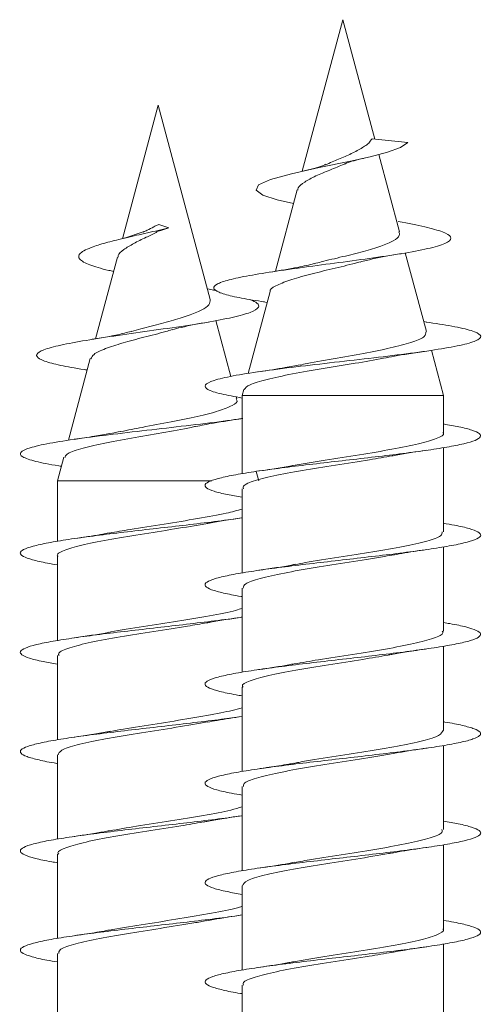
# Model space of a CAD drawing. Units: millimetres. Extents: x -1294 to 1422, y -1269 to 1298.
# Drawn here: x -105 to -97, y -1166 to -1148 of the extents above; entities that cross this region are included whole.
import ezdxf

# ---------------------------------------------------------------- set-up
doc = ezdxf.new("R2010")
doc.units = ezdxf.units.MM

msp = doc.modelspace()

# ---------------------------------------------------------------- linework, layer by layer
at = {"color": 7, "linetype": 'Continuous', "lineweight": 0}
for p, q in [((-99.049, -1148.26), (-99.786, -1151.009)), ((-98.468, -1150.427), (-99.049, -1148.26)), ((-102.399, -1149.81), (-103.047, -1152.23)), ((-101.454, -1153.335), (-102.399, -1149.81)), ((-98.519, -1150.422), (-97.87, -1150.485)), ((-98.019, -1152.103), (-98.395, -1150.703)), ((-99.876, -1151.347), (-100.271, -1152.82)), ((-102.669, -1152.109), (-103.03, -1152.225)), ((-102.386, -1151.972), (-102.204, -1152.035)), ((-102.204, -1152.035), (-102.352, -1152.082)), ((-97.534, -1153.914), (-97.916, -1152.488)), ((-103.137, -1152.564), (-103.533, -1154.045)), ((-100.37, -1153.189), (-100.768, -1154.674)), ((-100.491, -1153.375), (-100.423, -1153.385)), ((-101.081, -1154.728), (-101.352, -1153.714)), ((-97.528, -1153.742), (-97.583, -1153.733)), ((-97.224, -1155.071), (-97.443, -1154.253)), ((-103.63, -1154.405), (-104.027, -1155.886)), ((-100.846, -1154.965), (-100.874, -1155.071)), ((-100.973, -1155.132), (-100.982, -1155.098)), ((-100.874, -1155.071), (-100.874, -1156.49)), ((-100.874, -1155.071), (-97.224, -1155.071)), ((-97.224, -1155.745), (-97.224, -1155.071)), ((-100.874, -1155.499), (-100.877, -1155.49)), ((-97.224, -1157.545), (-97.224, -1156.019)), ((-104.109, -1156.194), (-104.224, -1156.621)), ((-100.574, -1156.621), (-100.619, -1156.45)), ((-104.224, -1156.621), (-104.224, -1157.716)), ((-104.224, -1156.621), (-101.425, -1156.621)), ((-100.874, -1156.764), (-100.874, -1158.289)), ((-97.224, -1159.345), (-97.224, -1157.818)), ((-104.224, -1157.99), (-104.224, -1159.516)), ((-100.874, -1158.564), (-100.874, -1160.091)), ((-97.224, -1161.145), (-97.224, -1159.618)), ((-104.224, -1159.79), (-104.224, -1161.315)), ((-100.874, -1160.364), (-100.874, -1161.891)), ((-97.224, -1162.945), (-97.224, -1161.42)), ((-104.224, -1161.59), (-104.224, -1163.116)), ((-100.874, -1162.164), (-100.874, -1163.69)), ((-104.224, -1163.39), (-104.224, -1164.916)), ((-97.224, -1164.745), (-97.224, -1163.219)), ((-100.874, -1163.964), (-100.874, -1165.49)), ((-97.224, -1166.545), (-97.224, -1165.018)), ((-104.224, -1165.19), (-104.224, -1166.716)), ((-100.874, -1165.764), (-100.874, -1167.291))]:
    msp.add_line(p, q, dxfattribs=at)
at = {"color": 7, "linetype": 'Continuous', "lineweight": 0, "flags": 128}
msp.add_lwpolyline([(-99.943, -1151.594), (-100.241, -1151.527), (-100.502, -1151.44), (-100.623, -1151.349), (-100.579, -1151.255), (-100.359, -1151.155), (-99.982, -1151.052), (-99.476, -1150.942), (-98.913, -1150.826), (-98.555, -1150.746), (-98.24, -1150.662), (-98.002, -1150.575), (-97.87, -1150.485), (-97.87, -1150.485)], dxfattribs=at)
at = {"color": 7, "linetype": 'Continuous', "lineweight": 0}
for points, knots in [([(-98.519, -1150.422), (-98.527, -1150.429), (-98.538, -1150.439), (-98.562, -1150.484), (-98.61, -1150.526), (-98.721, -1150.597), (-98.889, -1150.69), (-99.129, -1150.79), (-99.282, -1150.856), (-99.36, -1150.889)], [0, 0, 0, 0, 0.055812, 0.086568, 0.211162, 0.323627, 0.551032, 0.774233, 1, 1, 1, 1]), ([(-99.864, -1151.35), (-99.864, -1151.336), (-99.863, -1151.289), (-99.751, -1151.205), (-99.551, -1151.093), (-99.293, -1150.989), (-99.101, -1150.912), (-99.016, -1150.874), (-99.014, -1150.873)], [0, 0, 0, 0, 0.091539, 0.324168, 0.555367, 0.778925, 0.99301, 1, 1, 1, 1]), ([(-99.362, -1150.882), (-99.38, -1150.892), (-99.459, -1150.935), (-99.639, -1150.975), (-99.78, -1151.006)], [0, 0, 0, 0, 0.217562, 1, 1, 1, 1]), ([(-99.011, -1150.878), (-99, -1150.871), (-98.941, -1150.836), (-98.795, -1150.802), (-98.677, -1150.774)], [0, 0, 0, 0, 0.191751, 1, 1, 1, 1]), ([(-100.472, -1153.376), (-100.546, -1153.365), (-100.78, -1153.331), (-101.073, -1153.273), (-101.32, -1153.201), (-101.416, -1153.128), (-101.355, -1153.053), (-101.135, -1152.977), (-100.764, -1152.899), (-100.267, -1152.819), (-99.677, -1152.737), (-99.038, -1152.653), (-98.404, -1152.567), (-97.834, -1152.479), (-97.386, -1152.388), (-97.115, -1152.294), (-97.06, -1152.2), (-97.212, -1152.108), (-97.547, -1152.015), (-97.854, -1151.953), (-98.047, -1151.92), (-98.048, -1151.92)], [0, 0, 0, 0, 0.02494, 0.079723, 0.134812, 0.190265, 0.246043, 0.30231, 0.358896, 0.416016, 0.473567, 0.531647, 0.590356, 0.649617, 0.709446, 0.770289, 0.83132, 0.886977, 0.942571, 0.999788, 1, 1, 1, 1]), ([(-103.206, -1152.823), (-103.235, -1152.817), (-103.421, -1152.778), (-103.66, -1152.705), (-103.857, -1152.601), (-103.841, -1152.492), (-103.634, -1152.389), (-103.322, -1152.296), (-102.983, -1152.212), (-102.594, -1152.125), (-102.334, -1152.065), (-102.204, -1152.035)], [0, 0, 0, 0, 0.025787, 0.164422, 0.303646, 0.447531, 0.594603, 0.693522, 0.794458, 0.897005, 1, 1, 1, 1]), ([(-103.127, -1152.567), (-103.127, -1152.556), (-103.128, -1152.512), (-103.031, -1152.426), (-102.853, -1152.321), (-102.666, -1152.225), (-102.534, -1152.171), (-102.469, -1152.139), (-102.432, -1152.112), (-102.393, -1152.093), (-102.368, -1152.086), (-102.352, -1152.082)], [0, 0, 0, 0, 0.071662, 0.305738, 0.535168, 0.756966, 0.846778, 0.891669, 0.936501, 0.958935, 1, 1, 1, 1]), ([(-102.386, -1151.972), (-102.406, -1151.979), (-102.437, -1151.989), (-102.504, -1152.034), (-102.583, -1152.069), (-102.646, -1152.099), (-102.669, -1152.11)], [0, 0, 0, 0, 0.199271, 0.309219, 0.753788, 1, 1, 1, 1]), ([(-98.032, -1152.106), (-98.026, -1152.127), (-98.009, -1152.183), (-98.123, -1152.267), (-98.348, -1152.364), (-98.672, -1152.461), (-99.05, -1152.557), (-99.369, -1152.632), (-99.526, -1152.674), (-99.567, -1152.685)], [0, 0, 0, 0, 0.099603, 0.261895, 0.425756, 0.59288, 0.764407, 0.939025, 1, 1, 1, 1]), ([(-98.734, -1152.654), (-98.662, -1152.635), (-98.457, -1152.581), (-98.175, -1152.533), (-97.992, -1152.502)], [0, 0, 0, 0, 0.35073, 1, 1, 1, 1]), ([(-100.369, -1153.189), (-100.369, -1153.188), (-100.387, -1153.155), (-100.276, -1153.086), (-100.036, -1152.983), (-99.668, -1152.881), (-99.25, -1152.778), (-98.918, -1152.701), (-98.764, -1152.658), (-98.735, -1152.65)], [0, 0, 0, 0, 0.001926, 0.20095, 0.395626, 0.587296, 0.774436, 0.958722, 1, 1, 1, 1]), ([(-99.568, -1152.682), (-99.662, -1152.705), (-99.876, -1152.758), (-100.186, -1152.807), (-100.361, -1152.835)], [0, 0, 0, 0, 0.438036, 1, 1, 1, 1]), ([(-101.328, -1153.175), (-101.349, -1153.17), (-101.399, -1153.159), (-101.464, -1153.148), (-101.502, -1153.141)], [0, 0, 0, 0, 0.4147701, 1, 1, 1, 1]), ([(-103.692, -1154.61), (-103.708, -1154.608), (-103.901, -1154.58), (-104.184, -1154.527), (-104.489, -1154.449), (-104.625, -1154.369), (-104.587, -1154.287), (-104.366, -1154.203), (-103.974, -1154.117), (-103.44, -1154.029), (-102.807, -1153.938), (-102.138, -1153.844), (-101.523, -1153.75), (-101.032, -1153.658), (-100.695, -1153.566), (-100.562, -1153.478), (-100.577, -1153.402), (-100.679, -1153.357), (-100.724, -1153.336)], [0, 0, 0, 0, 0.0063314, 0.073579, 0.1412095, 0.2094725, 0.278252, 0.3476639, 0.4178289, 0.488651, 0.5601485, 0.6328644, 0.7058037, 0.7723187, 0.8387572, 0.9071407, 0.9583292, 1, 1, 1, 1]), ([(-101.456, -1153.335), (-101.457, -1153.366), (-101.459, -1153.429), (-101.603, -1153.529), (-101.843, -1153.62), (-102.163, -1153.722), (-102.522, -1153.816), (-102.78, -1153.882), (-102.885, -1153.914), (-102.887, -1153.914)], [0, 0, 0, 0, 0.151514, 0.312708, 0.479272, 0.646513, 0.821412, 0.997945, 1, 1, 1, 1]), ([(-102.145, -1153.884), (-102.092, -1153.869), (-101.923, -1153.819), (-101.663, -1153.773), (-101.486, -1153.741)], [0, 0, 0, 0, 0.315797, 1, 1, 1, 1]), ([(-100.874, -1155.119), (-101.01, -1155.094), (-101.299, -1155.043), (-101.526, -1154.964), (-101.576, -1154.882), (-101.416, -1154.8), (-101.064, -1154.718), (-100.549, -1154.636), (-99.911, -1154.554), (-99.202, -1154.472), (-98.482, -1154.39), (-97.807, -1154.308), (-97.234, -1154.226), (-96.808, -1154.144), (-96.565, -1154.062), (-96.524, -1153.98), (-96.692, -1153.897), (-97.029, -1153.818), (-97.373, -1153.766), (-97.537, -1153.742)], [0, 0, 0, 0, 0.052869, 0.112415, 0.171954, 0.231508, 0.291051, 0.350595, 0.410153, 0.469704, 0.529264, 0.588837, 0.648417, 0.708006, 0.767606, 0.827184, 0.886747, 0.94632, 1, 1, 1, 1]), ([(-103.618, -1154.408), (-103.607, -1154.381), (-103.581, -1154.321), (-103.371, -1154.225), (-103.05, -1154.121), (-102.664, -1154.018), (-102.343, -1153.938), (-102.184, -1153.891), (-102.146, -1153.879)], [0, 0, 0, 0, 0.161725, 0.362962, 0.559411, 0.751945, 0.940697, 1, 1, 1, 1]), ([(-102.888, -1153.91), (-102.968, -1153.931), (-103.091, -1153.965), (-103.315, -1154.008), (-103.484, -1154.037), (-103.594, -1154.055)], [0, 0, 0, 0, 0.398566, 0.611617, 1, 1, 1, 1]), ([(-97.544, -1153.917), (-97.544, -1153.945), (-97.545, -1154.007), (-97.759, -1154.101), (-98.12, -1154.2), (-98.606, -1154.299), (-99.152, -1154.397), (-99.583, -1154.472), (-99.782, -1154.512), (-99.823, -1154.521)], [0, 0, 0, 0, 0.133992, 0.29334, 0.455221, 0.6197, 0.786758, 0.956418, 1, 1, 1, 1]), ([(-98.309, -1154.398), (-98.247, -1154.386), (-98.119, -1154.359), (-97.844, -1154.314), (-97.636, -1154.283), (-97.525, -1154.267)], [0, 0, 0, 0, 0.301608, 0.627814, 1, 1, 1, 1]), ([(-100.839, -1154.967), (-100.816, -1154.937), (-100.77, -1154.876), (-100.449, -1154.781), (-99.982, -1154.684), (-99.417, -1154.587), (-98.826, -1154.492), (-98.478, -1154.428), (-98.309, -1154.396)], [0, 0, 0, 0, 0.1624476, 0.3359398, 0.5070601, 0.6757565, 0.8420605, 1, 1, 1, 1]), ([(-99.824, -1154.516), (-99.911, -1154.533), (-100.129, -1154.577), (-100.405, -1154.618), (-100.571, -1154.642)], [0, 0, 0, 0, 0.397672, 1, 1, 1, 1]), ([(-100.985, -1155.135), (-100.979, -1155.142), (-100.944, -1155.183), (-101.043, -1155.255), (-101.284, -1155.355), (-101.677, -1155.453), (-102.161, -1155.552), (-102.657, -1155.644), (-102.949, -1155.702), (-103.078, -1155.727)], [0, 0, 0, 0, 0.033045, 0.194166, 0.357471, 0.523726, 0.69269, 0.864472, 1, 1, 1, 1]), ([(-104.153, -1156.357), (-104.169, -1156.354), (-104.373, -1156.325), (-104.637, -1156.268), (-104.888, -1156.186), (-104.921, -1156.104), (-104.753, -1156.022), (-104.393, -1155.94), (-103.87, -1155.858), (-103.227, -1155.776), (-102.515, -1155.694), (-101.801, -1155.612), (-101.235, -1155.544), (-100.972, -1155.505), (-100.89, -1155.492)], [0, 0, 0, 0, 0.0078586, 0.1027354, 0.1976143, 0.292513, 0.3874055, 0.482308, 0.5772382, 0.672171, 0.7671204, 0.8620876, 0.9570186, 1, 1, 1, 1]), ([(-101.72, -1155.637), (-101.615, -1155.616), (-101.367, -1155.565), (-101.049, -1155.518), (-100.865, -1155.491)], [0, 0, 0, 0, 0.4204231, 1, 1, 1, 1]), ([(-104.088, -1156.2), (-104.083, -1156.179), (-104.071, -1156.126), (-103.826, -1156.04), (-103.418, -1155.944), (-102.892, -1155.847), (-102.336, -1155.749), (-101.921, -1155.678), (-101.747, -1155.639), (-101.72, -1155.633)], [0, 0, 0, 0, 0.116028, 0.291766, 0.464984, 0.635664, 0.803799, 0.969388, 1, 1, 1, 1]), ([(-100.874, -1156.919), (-100.967, -1156.903), (-101.179, -1156.866), (-101.399, -1156.81), (-101.54, -1156.748), (-101.563, -1156.686), (-101.472, -1156.625), (-101.269, -1156.563), (-100.964, -1156.502), (-100.571, -1156.44), (-100.109, -1156.379), (-99.598, -1156.317), (-99.061, -1156.256), (-98.524, -1156.194), (-98.011, -1156.133), (-97.546, -1156.071), (-97.15, -1156.01), (-96.841, -1155.948), (-96.633, -1155.887), (-96.537, -1155.825), (-96.555, -1155.764), (-96.691, -1155.702), (-96.911, -1155.644), (-97.127, -1155.607), (-97.224, -1155.59)], [0, 0, 0, 0, 0.0358266, 0.0821559, 0.1284813, 0.1748003, 0.2211123, 0.267426, 0.313728, 0.3600305, 0.4063224, 0.4526157, 0.498906, 0.5451932, 0.5914802, 0.6377668, 0.6840577, 0.730349, 0.7766363, 0.8229233, 0.8692243, 0.9155248, 0.9618282, 1, 1, 1, 1]), ([(-103.079, -1155.725), (-103.141, -1155.738), (-103.269, -1155.765), (-103.568, -1155.815), (-103.797, -1155.849), (-103.921, -1155.868)], [0, 0, 0, 0, 0.303644, 0.622223, 1, 1, 1, 1]), ([(-97.235, -1155.745), (-97.231, -1155.749), (-97.198, -1155.785), (-97.335, -1155.854), (-97.649, -1155.952), (-98.146, -1156.049), (-98.74, -1156.147), (-99.378, -1156.245), (-99.759, -1156.31), (-99.949, -1156.343)], [0, 0, 0, 0, 0.018444, 0.182164, 0.345895, 0.509635, 0.673368, 0.8371, 1, 1, 1, 1]), ([(-98.151, -1156.168), (-98.128, -1156.163), (-97.939, -1156.126), (-97.718, -1156.094), (-97.524, -1156.066)], [0, 0, 0, 0, 0.122804, 1, 1, 1, 1]), ([(-100.849, -1156.764), (-100.856, -1156.752), (-100.879, -1156.707), (-100.697, -1156.629), (-100.328, -1156.531), (-99.797, -1156.433), (-99.187, -1156.335), (-98.603, -1156.246), (-98.286, -1156.189), (-98.152, -1156.165)], [0, 0, 0, 0, 0.063027, 0.226366, 0.389739, 0.553089, 0.716449, 0.879808, 1, 1, 1, 1]), ([(-99.949, -1156.342), (-99.958, -1156.344), (-100.136, -1156.38), (-100.359, -1156.412), (-100.57, -1156.442)], [0, 0, 0, 0, 0.054282, 1, 1, 1, 1]), ([(-100.874, -1157.133), (-100.964, -1157.158), (-101.17, -1157.216), (-101.677, -1157.306), (-102.286, -1157.404), (-102.857, -1157.491), (-103.162, -1157.546), (-103.284, -1157.568)], [0, 0, 0, 0, 0.172727, 0.39779, 0.622853, 0.847918, 1, 1, 1, 1]), ([(-104.224, -1158.144), (-104.286, -1158.134), (-104.474, -1158.103), (-104.692, -1158.052), (-104.863, -1157.99), (-104.918, -1157.929), (-104.857, -1157.867), (-104.684, -1157.806), (-104.405, -1157.744), (-104.035, -1157.683), (-103.589, -1157.621), (-103.089, -1157.56), (-102.557, -1157.498), (-102.017, -1157.437), (-101.499, -1157.375), (-101.114, -1157.327), (-100.933, -1157.3), (-100.888, -1157.293)], [0, 0, 0, 0, 0.036041, 0.1083614, 0.1806731, 0.2529802, 0.3252803, 0.3975785, 0.4698728, 0.542166, 0.6144584, 0.686753, 0.7590474, 0.8313468, 0.9036481, 0.9759573, 1, 1, 1, 1]), ([(-101.532, -1157.399), (-101.511, -1157.395), (-101.421, -1157.377), (-101.194, -1157.34), (-100.986, -1157.309), (-100.875, -1157.292)], [0, 0, 0, 0, 0.128497, 0.534821, 1, 1, 1, 1]), ([(-104.217, -1157.99), (-104.219, -1157.988), (-104.253, -1157.953), (-104.122, -1157.885), (-103.816, -1157.787), (-103.324, -1157.689), (-102.733, -1157.592), (-102.099, -1157.494), (-101.72, -1157.43), (-101.532, -1157.398)], [0, 0, 0, 0, 0.011955, 0.177283, 0.342609, 0.507937, 0.673265, 0.838594, 1, 1, 1, 1]), ([(-100.874, -1158.72), (-100.881, -1158.719), (-101.022, -1158.697), (-101.222, -1158.655), (-101.449, -1158.594), (-101.556, -1158.532), (-101.551, -1158.471), (-101.43, -1158.409), (-101.201, -1158.348), (-100.871, -1158.286), (-100.459, -1158.225), (-99.981, -1158.163), (-99.461, -1158.102), (-98.922, -1158.04), (-98.388, -1157.978), (-97.885, -1157.917), (-97.436, -1157.855), (-97.061, -1157.794), (-96.777, -1157.732), (-96.598, -1157.671), (-96.53, -1157.609), (-96.579, -1157.548), (-96.744, -1157.486), (-96.962, -1157.434), (-97.155, -1157.402), (-97.224, -1157.391)], [0, 0, 0, 0, 0.002255, 0.048529, 0.094806, 0.14109, 0.187368, 0.233652, 0.279949, 0.326241, 0.372541, 0.418846, 0.46516, 0.511475, 0.557788, 0.604093, 0.650392, 0.696681, 0.742978, 0.789261, 0.835544, 0.881815, 0.928101, 0.974374, 1, 1, 1, 1]), ([(-103.285, -1157.563), (-103.336, -1157.573), (-103.52, -1157.61), (-103.752, -1157.644), (-103.919, -1157.668)], [0, 0, 0, 0, 0.278311, 1, 1, 1, 1]), ([(-97.246, -1157.545), (-97.248, -1157.568), (-97.252, -1157.624), (-97.504, -1157.713), (-97.932, -1157.811), (-98.498, -1157.908), (-99.119, -1158.006), (-99.618, -1158.082), (-99.848, -1158.126), (-99.907, -1158.137)], [0, 0, 0, 0, 0.1184159, 0.2835977, 0.4487802, 0.6139465, 0.7791199, 0.9442932, 1, 1, 1, 1]), ([(-100.856, -1158.564), (-100.851, -1158.539), (-100.838, -1158.48), (-100.571, -1158.39), (-100.132, -1158.292), (-99.559, -1158.194), (-98.937, -1158.096), (-98.442, -1158.02), (-98.216, -1157.977), (-98.16, -1157.966)], [0, 0, 0, 0, 0.12829, 0.291872, 0.455424, 0.618979, 0.782535, 0.946091, 1, 1, 1, 1]), ([(-98.159, -1157.971), (-98.1, -1157.96), (-97.914, -1157.923), (-97.683, -1157.89), (-97.524, -1157.866)], [0, 0, 0, 0, 0.31158, 1, 1, 1, 1]), ([(-99.907, -1158.134), (-99.93, -1158.138), (-100.106, -1158.174), (-100.356, -1158.211), (-100.572, -1158.242)], [0, 0, 0, 0, 0.1313863, 1, 1, 1, 1]), ([(-100.874, -1158.931), (-100.912, -1158.944), (-101.045, -1158.989), (-101.455, -1159.067), (-102.039, -1159.165), (-102.663, -1159.263), (-103.106, -1159.331), (-103.28, -1159.366), (-103.293, -1159.368)], [0, 0, 0, 0, 0.0871699, 0.311083, 0.5349946, 0.7589046, 0.982814, 1, 1, 1, 1]), ([(-104.224, -1159.944), (-104.315, -1159.929), (-104.526, -1159.893), (-104.746, -1159.836), (-104.889, -1159.775), (-104.913, -1159.713), (-104.824, -1159.652), (-104.621, -1159.59), (-104.318, -1159.528), (-103.926, -1159.467), (-103.464, -1159.405), (-102.953, -1159.344), (-102.417, -1159.282), (-101.878, -1159.221), (-101.371, -1159.159), (-101.031, -1159.116), (-100.889, -1159.094), (-100.877, -1159.092)], [0, 0, 0, 0, 0.054967, 0.127166, 0.19938, 0.2716, 0.343829, 0.416061, 0.488293, 0.56051, 0.632719, 0.704917, 0.777111, 0.849297, 0.92148, 0.993658, 1, 1, 1, 1]), ([(-101.518, -1159.197), (-101.495, -1159.192), (-101.31, -1159.156), (-101.077, -1159.122), (-100.873, -1159.092)], [0, 0, 0, 0, 0.125388, 1, 1, 1, 1]), ([(-104.197, -1159.79), (-104.203, -1159.775), (-104.22, -1159.727), (-104.022, -1159.646), (-103.638, -1159.548), (-103.097, -1159.451), (-102.483, -1159.353), (-101.924, -1159.267), (-101.631, -1159.214), (-101.519, -1159.194)], [0, 0, 0, 0, 0.07715, 0.241262, 0.405376, 0.569487, 0.733602, 0.897717, 1, 1, 1, 1]), ([(-100.874, -1160.519), (-100.912, -1160.513), (-101.08, -1160.486), (-101.291, -1160.439), (-101.487, -1160.378), (-101.566, -1160.316), (-101.53, -1160.255), (-101.381, -1160.193), (-101.124, -1160.132), (-100.772, -1160.07), (-100.34, -1160.009), (-99.85, -1159.947), (-99.323, -1159.886), (-98.783, -1159.824), (-98.256, -1159.763), (-97.764, -1159.701), (-97.332, -1159.64), (-96.978, -1159.578), (-96.721, -1159.517), (-96.569, -1159.455), (-96.533, -1159.393), (-96.609, -1159.332), (-96.805, -1159.27), (-97.016, -1159.223), (-97.185, -1159.197), (-97.224, -1159.19)], [0, 0, 0, 0, 0.0134151, 0.059735, 0.1060594, 0.1523676, 0.19868, 0.2449905, 0.2912925, 0.337595, 0.3838989, 0.4302057, 0.4765107, 0.5228197, 0.569129, 0.6154435, 0.6617612, 0.708088, 0.7544159, 0.8007529, 0.8470913, 0.8934393, 0.939773, 0.9860996, 1, 1, 1, 1]), ([(-103.293, -1159.367), (-103.304, -1159.369), (-103.484, -1159.405), (-103.709, -1159.437), (-103.92, -1159.468)], [0, 0, 0, 0, 0.0634914, 1, 1, 1, 1]), ([(-97.247, -1159.345), (-97.241, -1159.355), (-97.214, -1159.398), (-97.383, -1159.474), (-97.739, -1159.572), (-98.262, -1159.67), (-98.869, -1159.767), (-99.46, -1159.858), (-99.787, -1159.915), (-99.93, -1159.941)], [0, 0, 0, 0, 0.052252, 0.216513, 0.380768, 0.545017, 0.709282, 0.873545, 1, 1, 1, 1]), ([(-100.859, -1160.364), (-100.864, -1160.358), (-100.896, -1160.32), (-100.749, -1160.249), (-100.421, -1160.151), (-99.915, -1160.053), (-99.316, -1159.955), (-98.72, -1159.864), (-98.38, -1159.806), (-98.23, -1159.78)], [0, 0, 0, 0, 0.030098, 0.197482, 0.364894, 0.532275, 0.699659, 0.867047, 1, 1, 1, 1]), ([(-98.229, -1159.781), (-98.208, -1159.777), (-98.114, -1159.759), (-97.879, -1159.719), (-97.651, -1159.685), (-97.527, -1159.667)], [0, 0, 0, 0, 0.118856, 0.515972, 1, 1, 1, 1]), ([(-99.93, -1159.937), (-99.962, -1159.944), (-100.144, -1159.98), (-100.381, -1160.015), (-100.576, -1160.043)], [0, 0, 0, 0, 0.173786, 1, 1, 1, 1]), ([(-104.224, -1161.746), (-104.229, -1161.745), (-104.369, -1161.723), (-104.568, -1161.682), (-104.797, -1161.62), (-104.905, -1161.559), (-104.901, -1161.497), (-104.781, -1161.436), (-104.553, -1161.374), (-104.225, -1161.313), (-103.814, -1161.251), (-103.337, -1161.19), (-102.817, -1161.128), (-102.277, -1161.067), (-101.745, -1161.005), (-101.266, -1160.947), (-101.001, -1160.91), (-100.882, -1160.893)], [0, 0, 0, 0, 0.0028175, 0.0749427, 0.1470678, 0.2191913, 0.291317, 0.3634427, 0.4355733, 0.5077055, 0.5798447, 0.6519896, 0.7241433, 0.7963042, 0.8684769, 0.940659, 1, 1, 1, 1]), ([(-100.874, -1160.736), (-100.994, -1160.767), (-101.242, -1160.83), (-101.799, -1160.926), (-102.415, -1161.024), (-102.933, -1161.103), (-103.182, -1161.149), (-103.256, -1161.163)], [0, 0, 0, 0, 0.215675, 0.444871, 0.674065, 0.90326, 1, 1, 1, 1]), ([(-101.505, -1160.996), (-101.448, -1160.985), (-101.262, -1160.949), (-101.033, -1160.915), (-100.874, -1160.892)], [0, 0, 0, 0, 0.3080398, 1, 1, 1, 1]), ([(-104.212, -1161.59), (-104.201, -1161.562), (-104.178, -1161.501), (-103.89, -1161.407), (-103.438, -1161.309), (-102.857, -1161.212), (-102.234, -1161.114), (-101.756, -1161.041), (-101.548, -1161), (-101.506, -1160.992)], [0, 0, 0, 0, 0.1419811, 0.3054817, 0.4689848, 0.6324854, 0.7959848, 0.9594831, 1, 1, 1, 1]), ([(-100.874, -1162.318), (-100.942, -1162.307), (-101.134, -1162.276), (-101.351, -1162.223), (-101.519, -1162.162), (-101.568, -1162.1), (-101.503, -1162.039), (-101.324, -1161.977), (-101.042, -1161.916), (-100.667, -1161.854), (-100.218, -1161.793), (-99.716, -1161.731), (-99.183, -1161.67), (-98.644, -1161.608), (-98.123, -1161.547), (-97.646, -1161.485), (-97.232, -1161.424), (-96.903, -1161.362), (-96.671, -1161.301), (-96.549, -1161.239), (-96.541, -1161.178), (-96.648, -1161.116), (-96.872, -1161.055), (-97.074, -1161.012), (-97.216, -1160.991), (-97.224, -1160.989)], [0, 0, 0, 0, 0.024992, 0.071288, 0.117589, 0.163902, 0.21022, 0.256535, 0.302854, 0.349157, 0.395462, 0.441757, 0.488048, 0.534336, 0.58062, 0.626904, 0.673187, 0.719466, 0.76574, 0.812029, 0.858311, 0.904588, 0.950877, 0.997167, 1, 1, 1, 1]), ([(-103.256, -1161.159), (-103.281, -1161.164), (-103.457, -1161.2), (-103.707, -1161.237), (-103.922, -1161.268)], [0, 0, 0, 0, 0.135754, 1, 1, 1, 1]), ([(-97.232, -1161.145), (-97.246, -1161.175), (-97.276, -1161.238), (-97.578, -1161.333), (-98.039, -1161.431), (-98.624, -1161.529), (-99.247, -1161.626), (-99.713, -1161.698), (-99.91, -1161.737), (-99.942, -1161.743)], [0, 0, 0, 0, 0.150827, 0.314405, 0.477982, 0.641558, 0.805136, 0.968715, 1, 1, 1, 1]), ([(-100.848, -1162.164), (-100.852, -1162.145), (-100.86, -1162.094), (-100.64, -1162.01), (-100.236, -1161.912), (-99.684, -1161.814), (-99.066, -1161.716), (-98.53, -1161.634), (-98.262, -1161.585), (-98.17, -1161.568)], [0, 0, 0, 0, 0.094953, 0.259023, 0.42311, 0.587187, 0.751266, 0.915346, 1, 1, 1, 1]), ([(-98.17, -1161.572), (-98.129, -1161.564), (-97.943, -1161.527), (-97.706, -1161.493), (-97.52, -1161.466)], [0, 0, 0, 0, 0.218842, 1, 1, 1, 1]), ([(-99.943, -1161.74), (-99.972, -1161.746), (-100.055, -1161.762), (-100.257, -1161.795), (-100.446, -1161.823), (-100.568, -1161.842)], [0, 0, 0, 0, 0.160032, 0.454189, 1, 1, 1, 1]), ([(-100.874, -1162.531), (-100.938, -1162.551), (-101.108, -1162.603), (-101.568, -1162.687), (-102.165, -1162.785), (-102.775, -1162.878), (-103.123, -1162.939), (-103.283, -1162.967)], [0, 0, 0, 0, 0.133403, 0.358111, 0.582818, 0.807526, 1, 1, 1, 1]), ([(-104.224, -1163.544), (-104.26, -1163.539), (-104.426, -1163.513), (-104.638, -1163.466), (-104.835, -1163.404), (-104.915, -1163.343), (-104.881, -1163.281), (-104.733, -1163.22), (-104.476, -1163.158), (-104.126, -1163.097), (-103.695, -1163.035), (-103.205, -1162.974), (-102.678, -1162.912), (-102.138, -1162.851), (-101.613, -1162.789), (-101.186, -1162.737), (-100.969, -1162.705), (-100.892, -1162.694)], [0, 0, 0, 0, 0.020126, 0.09248, 0.164818, 0.237148, 0.309468, 0.381783, 0.45409, 0.526395, 0.598695, 0.670994, 0.743289, 0.815587, 0.887884, 0.960185, 1, 1, 1, 1]), ([(-104.203, -1163.39), (-104.209, -1163.381), (-104.238, -1163.34), (-104.078, -1163.266), (-103.733, -1163.169), (-103.216, -1163.071), (-102.613, -1162.973), (-102.035, -1162.885), (-101.716, -1162.829), (-101.584, -1162.806)], [0, 0, 0, 0, 0.044219, 0.211737, 0.379257, 0.546777, 0.714297, 0.881818, 1, 1, 1, 1]), ([(-101.584, -1162.808), (-101.561, -1162.804), (-101.467, -1162.785), (-101.23, -1162.745), (-101.001, -1162.711), (-100.876, -1162.693)], [0, 0, 0, 0, 0.12254, 0.517312, 1, 1, 1, 1]), ([(-100.874, -1164.119), (-100.97, -1164.102), (-101.184, -1164.065), (-101.406, -1164.008), (-101.542, -1163.946), (-101.562, -1163.885), (-101.467, -1163.823), (-101.261, -1163.762), (-100.953, -1163.7), (-100.559, -1163.638), (-100.094, -1163.577), (-99.581, -1163.515), (-99.044, -1163.454), (-98.507, -1163.392), (-97.996, -1163.331), (-97.532, -1163.269), (-97.138, -1163.208), (-96.832, -1163.146), (-96.628, -1163.085), (-96.535, -1163.023), (-96.558, -1162.962), (-96.697, -1162.9), (-96.918, -1162.843), (-97.131, -1162.806), (-97.224, -1162.79)], [0, 0, 0, 0, 0.037504, 0.083792, 0.130075, 0.176362, 0.222652, 0.26894, 0.315235, 0.361531, 0.407832, 0.454138, 0.500449, 0.546768, 0.593091, 0.639418, 0.685736, 0.732047, 0.778353, 0.824658, 0.870954, 0.917249, 0.963538, 1, 1, 1, 1]), ([(-103.284, -1162.964), (-103.314, -1162.97), (-103.495, -1163.006), (-103.729, -1163.04), (-103.925, -1163.068)], [0, 0, 0, 0, 0.167224, 1, 1, 1, 1]), ([(-97.251, -1162.945), (-97.246, -1162.962), (-97.233, -1163.012), (-97.442, -1163.094), (-97.836, -1163.192), (-98.382, -1163.29), (-98.998, -1163.387), (-99.547, -1163.471), (-99.828, -1163.523), (-99.93, -1163.541)], [0, 0, 0, 0, 0.086005, 0.250035, 0.414076, 0.578106, 0.742132, 0.906163, 1, 1, 1, 1]), ([(-100.872, -1163.964), (-100.853, -1163.932), (-100.815, -1163.868), (-100.499, -1163.771), (-100.03, -1163.673), (-99.441, -1163.575), (-98.818, -1163.477), (-98.364, -1163.408), (-98.178, -1163.371), (-98.156, -1163.366)], [0, 0, 0, 0, 0.15969, 0.323345, 0.487015, 0.650674, 0.814336, 0.977997, 1, 1, 1, 1]), ([(-98.155, -1163.369), (-98.119, -1163.362), (-97.936, -1163.326), (-97.707, -1163.293), (-97.524, -1163.266)], [0, 0, 0, 0, 0.199383, 1, 1, 1, 1]), ([(-99.93, -1163.537), (-99.964, -1163.544), (-100.148, -1163.581), (-100.381, -1163.615), (-100.572, -1163.642)], [0, 0, 0, 0, 0.181393, 1, 1, 1, 1]), ([(-100.874, -1164.334), (-100.889, -1164.339), (-100.992, -1164.378), (-101.356, -1164.448), (-101.919, -1164.546), (-102.545, -1164.644), (-103.028, -1164.718), (-103.242, -1164.76), (-103.288, -1164.769)], [0, 0, 0, 0, 0.038727, 0.263691, 0.488652, 0.713611, 0.93857, 1, 1, 1, 1]), ([(-104.224, -1165.344), (-104.29, -1165.333), (-104.481, -1165.302), (-104.698, -1165.25), (-104.867, -1165.188), (-104.917, -1165.127), (-104.854, -1165.065), (-104.676, -1165.004), (-104.395, -1164.942), (-104.021, -1164.881), (-103.574, -1164.819), (-103.071, -1164.758), (-102.539, -1164.696), (-101.998, -1164.635), (-101.481, -1164.573), (-101.101, -1164.526), (-100.923, -1164.499), (-100.881, -1164.492)], [0, 0, 0, 0, 0.038185, 0.110395, 0.182613, 0.254836, 0.327068, 0.399308, 0.471558, 0.543819, 0.616081, 0.688331, 0.760573, 0.832804, 0.905029, 0.977246, 1, 1, 1, 1]), ([(-104.2, -1165.19), (-104.2, -1165.168), (-104.201, -1165.114), (-103.962, -1165.027), (-103.544, -1164.93), (-102.983, -1164.832), (-102.363, -1164.734), (-101.844, -1164.655), (-101.595, -1164.608), (-101.519, -1164.594)], [0, 0, 0, 0, 0.108747, 0.272784, 0.436819, 0.600851, 0.764885, 0.92892, 1, 1, 1, 1]), ([(-100.874, -1165.92), (-100.885, -1165.918), (-101.029, -1165.896), (-101.232, -1165.853), (-101.454, -1165.792), (-101.558, -1165.73), (-101.548, -1165.669), (-101.424, -1165.607), (-101.19, -1165.546), (-100.859, -1165.484), (-100.443, -1165.423), (-99.965, -1165.361), (-99.444, -1165.299), (-98.904, -1165.238), (-98.372, -1165.176), (-97.87, -1165.115), (-97.424, -1165.053), (-97.05, -1164.992), (-96.77, -1164.93), (-96.593, -1164.869), (-96.531, -1164.807), (-96.582, -1164.746), (-96.751, -1164.684), (-96.969, -1164.633), (-97.159, -1164.601), (-97.224, -1164.591)], [0, 0, 0, 0, 0.003632, 0.049952, 0.09626, 0.142572, 0.188871, 0.235159, 0.281453, 0.32774, 0.374023, 0.42031, 0.466592, 0.512876, 0.55916, 0.605446, 0.651737, 0.698025, 0.744318, 0.790615, 0.836925, 0.883236, 0.929555, 0.975875, 1, 1, 1, 1]), ([(-101.518, -1164.598), (-101.478, -1164.59), (-101.292, -1164.553), (-101.054, -1164.519), (-100.869, -1164.492)], [0, 0, 0, 0, 0.218337, 1, 1, 1, 1]), ([(-103.289, -1164.765), (-103.319, -1164.771), (-103.403, -1164.788), (-103.607, -1164.821), (-103.796, -1164.849), (-103.919, -1164.868)], [0, 0, 0, 0, 0.165358, 0.457532, 1, 1, 1, 1]), ([(-97.236, -1164.745), (-97.232, -1164.749), (-97.199, -1164.786), (-97.338, -1164.855), (-97.654, -1164.953), (-98.154, -1165.051), (-98.749, -1165.149), (-99.382, -1165.246), (-99.757, -1165.31), (-99.942, -1165.342)], [0, 0, 0, 0, 0.020654, 0.184629, 0.348628, 0.512615, 0.676597, 0.840586, 1, 1, 1, 1]), ([(-100.849, -1165.764), (-100.856, -1165.752), (-100.88, -1165.707), (-100.701, -1165.63), (-100.334, -1165.532), (-99.805, -1165.434), (-99.195, -1165.336), (-98.612, -1165.247), (-98.294, -1165.191), (-98.159, -1165.167)], [0, 0, 0, 0, 0.060977, 0.224685, 0.388423, 0.552147, 0.715877, 0.879606, 1, 1, 1, 1]), ([(-98.158, -1165.17), (-98.121, -1165.163), (-98.033, -1165.145), (-97.825, -1165.112), (-97.645, -1165.085), (-97.527, -1165.067)], [0, 0, 0, 0, 0.199927, 0.479593, 1, 1, 1, 1]), ([(-99.943, -1165.34), (-99.97, -1165.345), (-100.149, -1165.381), (-100.379, -1165.414), (-100.574, -1165.442)], [0, 0, 0, 0, 0.155513, 1, 1, 1, 1])]:
    msp.add_open_spline(points, degree=3, knots=knots, dxfattribs=at)

doc.saveas('drawing.dxf')
